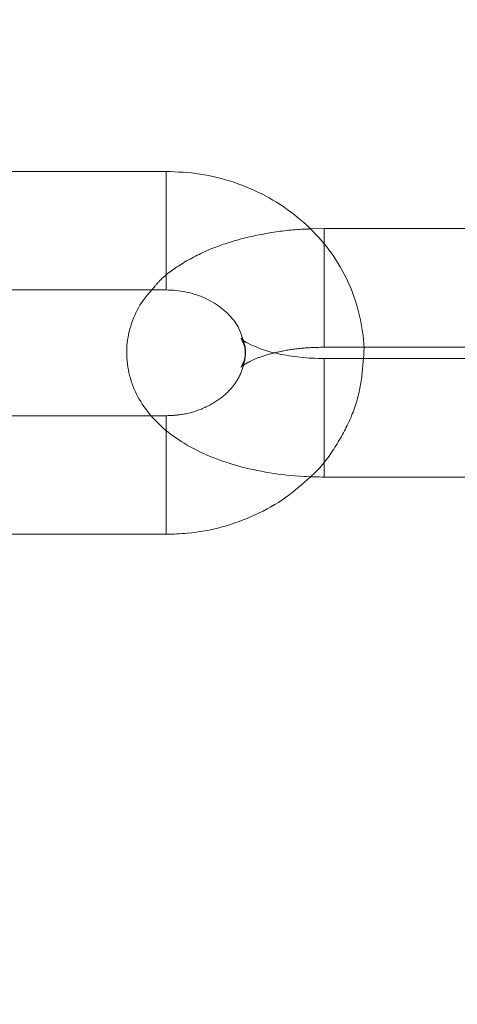
# Model space of a CAD drawing. Units: millimetres. Extents: x 0 to 59.4, y 0 to 42.1.
# Drawn here: x 18.3 to 18.4, y 8 to 8.1 of the extents above; entities that cross this region are included whole.
import ezdxf

# ---------------------------------------------------------------- set-up
doc = ezdxf.new("R2010")
doc.units = ezdxf.units.MM
doc.linetypes.add('HIDDEN', pattern=[0.1905, 0.127, -0.0635])
doc.layers.add('LE_NORM', color=179, linetype='Continuous', lineweight=40)
doc.styles.add('SLDTEXTSTYLE0', font='TXT', dxfattribs={"width": 0.605})
doc.dimstyles.new('SLDDIMSTYLE1', dxfattribs={"dimtxt": 0.35, "dimasz": 0.3, "dimexe": 0, "dimexo": 0.0625, "dimgap": 0.08750000000000001, "dimtad": 1, "dimdec": 0, "dimlfac": 30, "dimrnd": 1e-09, "dimzin": 12, "dimdsep": 46, "dimtxsty": 'SLDTEXTSTYLE0', "dimsah": 1, "dimcen": 0.09, "dimadec": 0, "dimazin": 3, "dimtfac": 1, "dimtofl": 0, "dimtmove": 0, "dimatfit": 3, "dimfxl": 0, "dimfrac": 2, "dimtolj": 1, "dimtzin": 12, "dimarcsym": 0})

# ---------------------------------------------------------------- blocks, each defined once
blk = doc.blocks.new('_D_1')
at = {"layer": 'LE_NORM', "color": 7}
for p, q in [((17.33828584334218, 12.47740886101867), (23.59577149946261, 12.47740886101866)), ((23.49671149946261, 7.043575527685331), (23.49671149946261, 12.47740886101866))]:
    blk.add_line(p, q, dxfattribs=at)
for points in [[(23.49671149946261, 12.47740886101866), (23.3967114994626, 12.17740886101866), (23.59671149946261, 12.17740886101866)], [(23.49671149946261, 7.043575527685331), (23.59671149946261, 7.343575527685331), (23.3967114994626, 7.343575527685331)]]:
    blk.add_solid(points, dxfattribs=at)
at = {"layer": 'LE_NORM', "color": 7, "insert": (23.04553781382548, 9.300144987088888, -0.6708110605867333), "char_height": 0.35, "attachment_point": 1, "rotation": 89.99999999999999, "style": 'SLDTEXTSTYLE0'}
blk.add_mtext('163', dxfattribs=at)

msp = doc.modelspace()

# ---------------------------------------------------------------- linework, layer by layer
at = {"color": 7, "linetype": 'Continuous', "lineweight": 15}
for p, q in [((18.32422575433258, 8.098694485840648), (18.29089245278839, 8.098694485840648)), ((18.35089247504079, 8.089045685944408), (18.34844073731903, 8.08898131292805)), ((18.38422577658498, 8.089045685944408), (18.35089247504079, 8.089045685944408)), ((18.29089245278839, 8.078694743332713), (18.32422575433258, 8.078694743332713)), ((18.35743865449432, 8.069045546072175), (18.37761442938649, 8.069045546072175)), ((18.38422577658498, 8.06713859480366), (18.35089247504079, 8.06713859480366)), ((18.32178295730754, 8.057489397543122), (18.2933181631486, 8.057489397543122)), ((18.35089247504079, 8.047138454931426), (18.38422577658498, 8.047138454931426)), ((18.29089245278839, 8.037489257670888), (18.32422575433258, 8.037489257670888))]:
    msp.add_line(p, q, dxfattribs=at)
at = {"color": 8, "linetype": 'Continuous', "lineweight": 15}
for p, q in [((18.32422575433258, 8.098694485840648), (18.32422575433258, 8.08400035144632)), ((18.35089247504079, 8.086411955373931), (18.35089247504079, 8.089045685944408)), ((18.32422575433258, 8.08400035144632), (18.32422575433258, 8.078694743332713)), ((18.35089247504079, 8.06713859480366), (18.35089247504079, 8.047138454931426)), ((18.32422575433258, 8.042795263148793), (18.32422575433258, 8.055231573599029)), ((18.32422575433258, 8.037489257670888), (18.32422575433258, 8.042795263148793))]:
    msp.add_line(p, q, dxfattribs=at)
at = {"color": 7, "linetype": 'HIDDEN', "lineweight": 0}
for p, q in [((18.32422575433258, 8.078694743332713), (18.32422575433258, 8.098694485840648)), ((18.35089247504079, 8.086411955373931), (18.35089247504079, 8.069142900325307)), ((18.35089247504079, 8.069045546072175), (18.35743865449432, 8.069045546072175)), ((18.35089247504079, 8.048308692790517), (18.35089247504079, 8.06713859480366)), ((18.32422575433258, 8.057489397543122), (18.32178295730754, 8.057489397543122)), ((18.32422575433258, 8.037489257670888), (18.32422575433258, 8.057483437078645))]:
    msp.add_line(p, q, dxfattribs=at)
at = {"color": 7, "linetype": 'Continuous', "lineweight": 15}
for points, knots in [([(20.53656738081777, 7.249178094086497), (20.53118963490497, 7.265752983303456), (20.51559461850083, 7.313818785114548), (20.4894425433365, 7.392938254775698), (20.45796639292216, 7.486340675680927), (20.42604309350991, 7.579146964057282), (20.39368375017665, 7.671359786241292), (20.36088820517532, 7.762969157048145), (20.32765978067173, 7.853966058220769), (20.29400139091992, 7.944344034855922), (20.25991580078563, 8.034093942050474), (20.22540571859966, 8.12320873073109), (20.1904742253124, 8.211680430398982), (20.15512362200392, 8.29950101831551), (20.11935824718423, 8.386663083062599), (20.0831790762576, 8.473158651926443), (20.04659043500843, 8.558980130658854), (20.00959544632919, 8.644120715898676), (19.97219643975862, 8.728572140706472), (19.93439723332513, 8.81232757505975), (19.89619983686775, 8.895378472892375), (19.85760859814919, 8.977719239279859), (19.81862615681594, 9.05934139238967), (19.77925605893834, 9.140238100570407), (19.73950109134455, 9.22040232273105), (19.6993648190459, 9.299826608399616), (19.65885054441565, 9.378504705165595), (19.61796163465105, 9.456428769768472), (19.57670161402808, 9.533592333922), (19.53507329367997, 9.609988454981968), (19.49308066218847, 9.685610384316401), (19.45072704482088, 9.760451365566132), (19.4080160057735, 9.83450478140194), (19.36495105290005, 9.907763990120985), (19.3215355993255, 9.980222402829133), (19.27777366315172, 10.05187331699303), (19.23366821820791, 10.12271113943374), (19.18922392948217, 10.19272822504195), (19.14444307731397, 10.26191937742743), (19.09933101730678, 10.33027784954648), (19.05389004126508, 10.3977973868667), (19.00812487717622, 10.46447195098497), (18.96203931803324, 10.53029566796936), (18.91563664513789, 10.59526210160231), (18.86892139779409, 10.65936591352172), (18.82189699965211, 10.72260055320417), (18.77456842584852, 10.78496044042005), (18.7269384299466, 10.84644009440017), (18.67901175920597, 10.9070333870969), (18.63079273852302, 10.96673500158181), (18.58228483265347, 11.02553927309966), (18.53349305753569, 11.08344072016505), (18.48442095963738, 11.14043398197224), (18.43507292545777, 11.19651349385147), (18.38545349018043, 11.25167459735954), (18.33556704179528, 11.30591107518153), (18.28541730020808, 11.35921882782351), (18.23500997961094, 11.41159201992664), (18.18434810372153, 11.46302603774588), (18.13343761432888, 11.51351607794762), (18.08228201394087, 11.56305687420553), (18.03088658059761, 11.61164432286388), (17.97925556820143, 11.65927295163829), (17.92739421710074, 11.70593897646523), (17.87530676044565, 11.7516372802814), (17.82299847956318, 11.79636387948952), (17.77047395227473, 11.84011431213041), (17.71773830840589, 11.88288438718433), (17.66479632285328, 11.92466994574606), (17.61165328744083, 11.96546700830192), (17.55831410202314, 12.00527176182381), (17.50478382979095, 12.04408023888032), (17.45106783944574, 12.08188892824349), (17.3971711345047, 12.11869411891649), (17.34309905662469, 12.15449248355452), (17.28885692356097, 12.18928037240815), (17.23445004892994, 12.22305588893436), (17.17988309057957, 12.25581090211519), (17.12516422350313, 12.28756116524842), (17.07028828740288, 12.31823433591002), (17.02505324746878, 12.34279215020281), (16.99805546135739, 12.35675649881527), (16.98945419072314, 12.36120542441055)], [0, 0, 0, 0, 0.006662228172828187, 0.01931990825301046, 0.03197796708879312, 0.0446364866199825, 0.05729543121384569, 0.06995478883546073, 0.08261468269326198, 0.09527502946091855, 0.1079358135964323, 0.1205970449312207, 0.1332587798278057, 0.1459210163233286, 0.1585837005333157, 0.1712468699054241, 0.1839105296128236, 0.1965746828735416, 0.2092393045561391, 0.22190442268592, 0.2345700142144202, 0.2472361058082427, 0.2599026596743754, 0.272569693843826, 0.2852371670462442, 0.2979051401965253, 0.3105735445129051, 0.3232424256339237, 0.3359117146494693, 0.3485814410181354, 0.3612515707687723, 0.373922116811118, 0.3865930398804428, 0.3992643006736152, 0.4119359271330919, 0.4246078863066652, 0.437280108205879, 0.4499526199759735, 0.4626253438131577, 0.4752982873813155, 0.487971375585998, 0.5006446220994103, 0.5133179516120486, 0.5259913071235445, 0.5386646298466364, 0.551337892098884, 0.5640110258145355, 0.5766839358517665, 0.5893566017873245, 0.6020289290867272, 0.6147008637131676, 0.627372307352945, 0.640043163463673, 0.6527133704828648, 0.6653828193254359, 0.6780514379265492, 0.6907190703622769, 0.7033856486183006, 0.7160510585429609, 0.7287151545678648, 0.7413778620179705, 0.7540389712684055, 0.7666984425780163, 0.7793560555655925, 0.7920117107789091, 0.8046652468039694, 0.8173165176995912, 0.8299653716632593, 0.8426116414123148, 0.8552551828348604, 0.8678958159288748, 0.880533381800566, 0.893167719812067, 0.9057986819743953, 0.918426088982968, 0.9310497937172727, 0.9436696308317104, 0.9562854698838257, 0.9688971447147262, 0.9815045247611198, 0.9941074950596964, 1, 1, 1, 1]), ([(22.25893975376292, 7.260052762843618), (22.25132373523292, 7.276651404978384), (22.22926250926565, 7.324732484802757), (22.19227607872698, 7.403857227206566), (22.14777801255889, 7.497229736821964), (22.10265179746758, 7.590003591600973), (22.05691165503424, 7.682180427092726), (22.01055931955618, 7.773749794245298), (21.96359894515171, 7.86470360417926), (21.91603393165877, 7.955033943374574), (21.86787026708342, 8.044733211994384), (21.81910988799518, 8.133792916885744), (21.76975864245267, 8.222205966271629), (21.71982002777576, 8.309963528382992), (21.66929878671288, 8.397059059490385), (21.61819888860169, 8.483483680664163), (21.56652556423595, 8.569230661003752), (21.51428187702659, 8.65429163934062), (21.46147388592033, 8.738659595055854), (21.40810562662562, 8.82232749563067), (21.35418161769352, 8.9052868108183), (21.29970670507483, 8.987531202407444), (21.24468550525252, 9.069052881361095), (21.18912305970133, 9.149844446841868), (21.13302389139002, 9.229899398223388), (21.07639296524835, 9.309210063320341), (21.01923603198247, 9.387769702592696), (20.96155629357729, 9.465571001592524), (20.90336083406729, 9.542607855129411), (20.84465333691724, 9.618872171158728), (20.78543983508094, 9.694358557314853), (20.72572449207217, 9.769059171535764), (20.6655139558347, 9.84296812236065), (20.60481250902993, 9.916078378417376), (20.54362546344021, 9.988384015312189), (20.48195841982707, 10.05987745805898), (20.41981748854123, 10.13055389579498), (20.35720696804644, 10.20040602683713), (20.29413291545429, 10.26942765112314), (20.23060101671233, 10.33761300450358), (20.16661691221951, 10.40495584092577), (20.10218580662918, 10.47144984873389), (20.03731407186979, 10.53709003980955), (19.97200666657346, 10.60186949920148), (19.90627015882163, 10.66578329710259), (19.84010975888852, 10.7288251782673), (19.77353165125595, 10.79098979673611), (19.70654138127116, 10.85227156807415), (19.63914554076865, 10.91266509603929), (19.57134973195128, 10.97216475553873), (19.50315957698602, 11.03076560835501), (19.43458198939893, 11.08846225800307), (19.36562238204838, 11.14524960062508), (19.29628720348724, 11.20112267306025), (19.22658247775373, 11.2560764132024), (19.15651474749922, 11.31010588610466), (19.08608981973907, 11.36320645130156), (19.01531432968184, 11.41537342280169), (18.94419424793398, 11.46660203865973), (18.87273623285098, 11.51688785991167), (18.80094642515728, 11.56622641198635), (18.72883156347502, 11.61461340190695), (18.65639751192622, 11.66204442992455), (18.58365156026811, 11.70851549354509), (18.5105992755538, 11.75402242072876), (18.43724812864543, 11.79856110674409), (18.36360389059812, 11.8421278727491), (18.28967343929833, 11.88471872946546), (18.21546339821539, 11.92633002957112), (18.14098058294275, 11.96695820122284), (18.06623129257571, 12.00659960767461), (17.99122238173518, 12.04525081283982), (17.91596031681486, 12.08290852512499), (17.84045225084151, 12.11956940873798), (17.76470446653758, 12.15523031153582), (17.68872411851744, 12.18988878804642), (17.61251714988954, 12.22353857190877), (17.53609304779421, 12.25619003263698), (17.45944865640377, 12.28779013483059), (17.39117831700075, 12.31510335234035), (17.34837143274067, 12.33144580263873), (17.3312588639975, 12.33797889442985)], [0, 0, 0, 0, 0.006748625619780381, 0.01954865973342396, 0.03234875206483602, 0.04514887964111657, 0.0579490014716951, 0.07074916838335, 0.08354928413409045, 0.09634943676865819, 0.1091495469143918, 0.1219496296075251, 0.1347496965926583, 0.1475497637187321, 0.1603497273345164, 0.1731496593927273, 0.1859495306659877, 0.1987493187840888, 0.211549028133511, 0.2243486622827889, 0.2371481451441002, 0.2499475471319809, 0.2627467667954455, 0.2755459010275231, 0.2883448319526809, 0.3011436015329918, 0.3139422070519861, 0.3267406077067112, 0.3395387698872128, 0.3523367381049217, 0.3651344472602803, 0.3779318957820965, 0.3907290407967104, 0.4035258876823278, 0.4163224324306734, 0.4291186664871309, 0.4419145159252935, 0.45470998734998, 0.4675050913759297, 0.4802997630722768, 0.4930939879879354, 0.5058878050152097, 0.5186811103766847, 0.5314739297652964, 0.5442661978061516, 0.5570579736449038, 0.5698491526532083, 0.5826397539043705, 0.5954297373211525, 0.6082190830455525, 0.6210077818182484, 0.6337957922371289, 0.646583104850346, 0.6593697018809642, 0.6721555265653827, 0.6849405862544059, 0.6977248465312363, 0.7105082920354746, 0.723290907726234, 0.7360726552995333, 0.7488535378469725, 0.7616334908762222, 0.7744125419085849, 0.7871906408105663, 0.7999677717700971, 0.8127439400203551, 0.8255191120266798, 0.8382932854377873, 0.8510664327423353, 0.8638385305421199, 0.8766095895950015, 0.889379592738305, 0.9021485288049441, 0.9149163958130591, 0.927683175987769, 0.940448888260557, 0.9532134971594204, 0.9659770386558524, 0.9787394895675687, 0.9915008542999875, 1, 1, 1, 1]), ([(17.47962396422231, 12.06160091103857), (17.48302596624662, 12.06017893724331), (17.5115108696956, 12.04827277552577), (17.56487968727172, 12.02491972987898), (17.6397058941159, 11.99147873540158), (17.71428464702504, 11.95693908495733), (17.78863488776956, 11.92142876860945), (17.86274313569165, 11.88491789158957), (17.93660458591827, 11.84741839099272), (18.01021253707408, 11.80893151701353), (18.08356038579823, 11.76946123479662), (18.15664180323557, 11.72901101690905), (18.22945031178066, 11.68758461165647), (18.30197955432165, 11.64518557188084), (18.37422331851967, 11.60181789288113), (18.44617499212046, 11.55748518638138), (18.5178286055979, 11.51219182575798), (18.58917745730445, 11.46594143832992), (18.66021562230537, 11.41873842387711), (18.73093659071717, 11.37058702338146), (18.80133462359261, 11.32149120986395), (18.87140287595101, 11.27145566582573), (18.94113595035382, 11.22048453066369), (19.01052706580956, 11.16858264965322), (19.07957066145977, 11.11575447612101), (19.14826029601099, 11.06200454698569), (19.21659020673438, 11.00733777671918), (19.28455424379388, 10.9517590781398), (19.35214637666948, 10.89527300714466), (19.41936083829728, 10.83788488536216), (19.48619159707452, 10.77959972929039), (19.55263272672548, 10.72042260519398), (19.6186785269711, 10.66035834595559), (19.68432340578657, 10.59941331113841), (19.74956088287646, 10.53759168141124), (19.81438553367185, 10.47489965873201), (19.87879161367453, 10.41134214149092), (19.9427741065225, 10.34692556553362), (20.00632581036756, 10.28165468712679), (20.06944266800177, 10.2155359450561), (20.13211815090895, 10.14857479515674), (20.1943473266545, 10.08077688358269), (20.25612453723097, 10.0121495354937), (20.31744349978767, 9.942696682328695), (20.37830008428951, 9.872426257562948), (20.43868769008262, 9.801343147726566), (20.49860153828778, 9.729454752597267), (20.55803637243761, 9.656766316539422), (20.61698663808276, 9.583285188957865), (20.67544694952505, 9.50901715682751), (20.73341251025361, 9.43396922067027), (20.79087856895923, 9.358147823732924), (20.84783807214405, 9.281559354864035), (20.90428834531289, 9.204210988964572), (20.96022293910212, 9.126109848253886), (21.01563707732324, 9.047261825422524), (21.07052583672564, 8.967674834115098), (21.12488454254686, 8.887354992179487), (21.17870801546622, 8.806310738733373), (21.23199130884044, 8.724547723211112), (21.28473003165103, 8.642074181377463), (21.33691931735965, 8.558897298066896), (21.38855466139604, 8.475023986759469), (21.43963093311674, 8.39046233033826), (21.49014386425795, 8.305218591751688), (21.54008897272841, 8.219301785042827), (21.5894614200872, 8.13271863384879), (21.63825700668394, 8.045477536280224), (21.68647140713084, 7.957585362736802), (21.73410036756691, 7.869050219922273), (21.7811394029109, 7.779880186793735), (21.82758406419325, 7.69008296161352), (21.87343076312045, 7.599666928699243), (21.91867416666213, 7.508638942699686), (21.96331333997719, 7.41701021264357), (22.00733282208666, 7.324778165034748), (22.04489551822064, 7.244543243863124), (22.06766292876039, 7.194943018718511), (22.07614860017303, 7.176456453817535)], [0, 0, 0, 0, 0.001818886469173787, 0.01522950459431566, 0.02863891320921151, 0.04204712193885886, 0.05545412626044904, 0.06885994262895853, 0.08226456023533948, 0.09566800009363163, 0.1090702397819056, 0.1224713199564651, 0.1358712690447444, 0.1492700618252779, 0.1626677356447762, 0.176064292390947, 0.1894597909153711, 0.2028541928825968, 0.2162475496757222, 0.2296398744953282, 0.2430312058707095, 0.2564215417300205, 0.2698109254591994, 0.2831993793293355, 0.296586915524466, 0.3099735617099995, 0.3233593431308949, 0.3367443053715802, 0.3501284443272364, 0.3635118022339639, 0.3768944065792617, 0.3902762705619203, 0.4036574157293805, 0.4170379088173859, 0.4304177356450254, 0.4437969340987826, 0.4571755272145061, 0.4705535251891574, 0.4839309521287404, 0.4973078859717967, 0.5106843231766984, 0.5240602318604078, 0.5374357282946274, 0.5508107304618682, 0.5641853653817125, 0.5775595610333542, 0.5909334166742112, 0.6043068868202194, 0.6176800547400253, 0.6310528857962273, 0.6444254211395165, 0.657797676865819, 0.6711696700164057, 0.6845414329300656, 0.6979129735057703, 0.7112842850558696, 0.7246554068192625, 0.7380263640223167, 0.75139714306173, 0.7647677813532155, 0.7781382468732261, 0.7915086347032155, 0.8048788437328749, 0.8182490141307031, 0.8316190818622782, 0.8449890776290092, 0.8583589815143746, 0.8717288007893652, 0.885098633365932, 0.8984683697941624, 0.9118381334089838, 0.9252078137648506, 0.9385775338203647, 0.9519471834495836, 0.9653169058840029, 0.978686571466181, 0.9920562441258295, 1, 1, 1, 1]), ([(18.35750382223928, 8.06713859480366), (18.35752165851797, 8.067283317064597), (18.35776207005454, 8.06923399869031), (18.35723063184587, 8.073037261381565), (18.35585312923564, 8.078315810013713), (18.35338310432001, 8.083260192177598), (18.35004378379666, 8.087720664738509), (18.34589309627816, 8.091572100428802), (18.3410591220416, 8.094705912790507), (18.33567891954603, 8.096997350649016), (18.33000234916723, 8.098432548065016), (18.32612492284678, 8.09860836867467), (18.32422575433258, 8.098694485840648)], [0, 0, 0, 0, 0.008776432116855488, 0.1182957256119731, 0.2274145170504624, 0.3365183459140446, 0.4460353039242234, 0.5562694738155838, 0.6673505436626953, 0.7792592926021153, 0.8918809110363071, 1, 1, 1, 1]), ([(18.32180004397237, 8.078694743332713), (18.3212840278682, 8.078123097508087), (18.31990835289689, 8.076599116285333), (18.31843123798679, 8.073571398653105), (18.31746731403215, 8.069729306316004), (18.31756563020365, 8.065731198348445), (18.31869017364285, 8.061920470712918), (18.3206383222172, 8.058556020594034), (18.32331888412122, 8.055598049719299), (18.32676830425151, 8.052989334558196), (18.33104646141788, 8.050752564230661), (18.33607874968217, 8.048981608409717), (18.34163306881561, 8.047775327843103), (18.34665048457014, 8.047211158875724), (18.34975046636686, 8.047158027944517), (18.35089247504079, 8.047138454931426)], [0, 0, 0, 0, 0.04454662291003123, 0.1187592280526135, 0.1906422768303251, 0.2679919723137572, 0.3417110893964735, 0.4145018259504933, 0.4901910445003695, 0.5722056263439808, 0.6622170245207628, 0.7574891671628913, 0.8522714314199353, 0.9455779685919198, 1, 1, 1, 1]), ([(18.32422575433258, 8.078694743332713), (18.32476262372673, 8.078678664607343), (18.32650339146229, 8.078626530276983), (18.32938160841974, 8.077989372135585), (18.33249650050757, 8.07653432903367), (18.33493987656243, 8.074521681796712), (18.33649631927407, 8.072491350096676), (18.33689163405839, 8.071179290070548), (18.33704413055583, 8.070673150238841)], [0, 0, 0, 0, 0.08677023838492463, 0.2813474432190501, 0.4763051095762552, 0.672749976777726, 0.8737601417760342, 1, 1, 1, 1]), ([(18.35089247504079, 8.06713859480366), (18.35020268729605, 8.06714931811376), (18.34817420515348, 8.067180852514326), (18.34490400120646, 8.067539102652727), (18.34148264646615, 8.068283235789234), (18.33891128818465, 8.069223624087869), (18.33738381328925, 8.070027797115555), (18.33679762504291, 8.070566602344531), (18.33688302750131, 8.07045483056566), (18.3369044570049, 8.070426784373769)], [0, 0, 0, 0, 0.09734122643685326, 0.2862546356757495, 0.4720579431529219, 0.6511587388637247, 0.8037426351000332, 0.9507543695607202, 1, 1, 1, 1]), ([(18.32422575433258, 8.037489257670888), (18.32541682346317, 8.03752431953486), (18.32860347834355, 8.037618126063023), (18.33372487235282, 8.038587108639847), (18.33932926345041, 8.040627172800669), (18.34441456362621, 8.043463849508619), (18.34721146354725, 8.045987093730812), (18.34856213211222, 8.047205609497874)], [0, 0, 0, 0, 0.1315097321303911, 0.3518487037809598, 0.5727652573214431, 0.7936813782785023, 1, 1, 1, 1])]:
    msp.add_open_spline(points, degree=3, knots=knots, dxfattribs=at)
at = {"color": 7, "linetype": 'HIDDEN', "lineweight": 0}
for points, knots in [([(22.24802693803314, 7.255062264618722), (22.24041763691861, 7.271645928074956), (22.21837289722755, 7.319690096457086), (22.18141412446532, 7.39875639535563), (22.13694680825866, 7.492063190479954), (22.09185271861858, 7.584771629568225), (22.04614412231883, 7.676882319700513), (21.99982439910075, 7.768385531630116), (21.95289696964214, 7.859273058870611), (21.90536643790843, 7.949537000915196), (21.85723603566964, 8.03916931973145), (21.8085109265389, 8.128162400405532), (21.75919518059172, 8.216508288289836), (21.7092923887314, 8.304198974000114), (21.65880790136601, 8.391226350829486), (21.60774525817826, 8.477583857984952), (21.55610979717315, 8.563262937672542), (21.50390458814268, 8.648256176345834), (21.45113553383124, 8.732556195331242), (21.39780684832076, 8.816155643741777), (21.3439237262939, 8.89904708744042), (21.2894894279956, 8.981222871856781), (21.2345097167737, 9.062675496338795), (21.17898965890448, 9.143399126914662), (21.12293303899082, 9.22338460940168), (21.06634604686183, 9.302626604218354), (21.00923275786678, 9.381117200117378), (20.95159837633449, 9.458849553024551), (20.89344789553559, 9.535816707465482), (20.83478714223764, 9.612012431581247), (20.77561981870162, 9.687429089347722), (20.71595237389657, 9.762060638764908), (20.65578987229275, 9.835899894172902), (20.5951368301952, 9.90894080487652), (20.53399959674445, 9.981176752306235), (20.47238295357524, 10.05260102452875), (20.41029233277349, 10.12320782496285), (20.34773318760264, 10.19299016631538), (20.28471168735323, 10.26194244425132), (20.22123232018614, 10.33005838097799), (20.15730188978742, 10.39733177686708), (20.09292447864618, 10.46375658157582), (20.02810730518432, 10.52932705496976), (19.96285548140715, 10.59403763319912), (19.89717454440006, 10.65788192949874), (19.83107116492139, 10.72085476085596), (19.76455004342538, 10.78295050031246), (19.69761752937398, 10.84416312576211), (19.6302800268371, 10.90448785195288), (19.56254320618689, 10.96391912339489), (19.49441271927799, 11.02245111693431), (19.42589526273931, 11.08007956027376), (19.35699652381508, 11.13679860584431), (19.2877226406429, 11.19260346766197), (19.21807971156526, 11.24748924904617), (19.14807441838632, 11.30145090422425), (19.07771239609564, 11.35448406676918), (19.0070003442733, 11.40658342704677), (18.93594422479695, 11.45774489509651), (18.86455051524198, 11.50796355703642), (18.79282595770452, 11.5572353975595), (18.72077613599306, 11.60555567778564), (18.64840815409211, 11.65292025881745), (18.57572845457985, 11.69932516891831), (18.50274311639827, 11.74476594757945), (18.42945888209226, 11.78923902490694), (18.35588234496105, 11.83274014300179), (18.28201978831292, 11.87526560075795), (18.20787828892912, 11.91681184336431), (18.1334639558933, 11.95737501267272), (18.05878397939174, 11.99695165613141), (17.98384417366356, 12.035538413396), (17.90865216732501, 12.07313179253799), (17.83321407884951, 12.10972863421703), (17.75753673296185, 12.14532575033639), (17.68162690632931, 12.17991985690226), (17.60549151112665, 12.21350893898002), (17.52913658156827, 12.24608649074386), (17.45257151854344, 12.27766322026067), (17.37579344049797, 12.30818598267343), (17.30869824604191, 12.33404311102626), (17.26712272820655, 12.34933123805024), (17.25127817272349, 12.35515758945788)], [0, 0, 0, 0, 0.006665725406205983, 0.01931112716137786, 0.03195661112512448, 0.04460213728534806, 0.05724766495922386, 0.06989320911692254, 0.08253876622191414, 0.0951842778875751, 0.1078297951955175, 0.1204752950402106, 0.1331208089309546, 0.1457662241499737, 0.1584116274490781, 0.1710569708527388, 0.1837023064001475, 0.1963475172449242, 0.2089926833405819, 0.2216377753783465, 0.2342827640171613, 0.2469276420100357, 0.2595724135405859, 0.2722170331259646, 0.2848615767960295, 0.2975059157365982, 0.3101500923493721, 0.3227941429452863, 0.3354379663446905, 0.3480815834161863, 0.3607250161279545, 0.3733682082602186, 0.3860111508079001, 0.3986538554855106, 0.4112962652972453, 0.4239383624696737, 0.4365801720626674, 0.4492216767942827, 0.4618628133319828, 0.4745035678199435, 0.4871440037041705, 0.4997840053966519, 0.5124236123840973, 0.5250627347129216, 0.5377014504939325, 0.5503397018766842, 0.5629774185288678, 0.5756146723719058, 0.5882513581965354, 0.6008874951771799, 0.6135230777821693, 0.6261580487058476, 0.6387924143693242, 0.6514261385895637, 0.6640592098400473, 0.6766916164347367, 0.6893233108382273, 0.7019543148276933, 0.7145845772897246, 0.7272140888290942, 0.7398428243637877, 0.7524707801097087, 0.765097935698757, 0.7777242612160795, 0.7903497533738857, 0.8029743767978714, 0.8155981540618306, 0.8282210543142282, 0.8408430358871561, 0.8534641369666759, 0.866084321052857, 0.8787035747227306, 0.891321908028966, 0.9039392889181762, 0.916555736366167, 0.9291712411561133, 0.9417857976268345, 0.9543994030698878, 0.9670120657978684, 0.9796237890342389, 0.9922345644265931, 1, 1, 1, 1]), ([(20.52514951506459, 7.245485785024811), (20.51977573351266, 7.262048475764462), (20.5041921108078, 7.310079219286377), (20.47805925273079, 7.389141257813576), (20.4466059812033, 7.482473929964987), (20.41470707467018, 7.57521125572312), (20.38237233725125, 7.667353565206171), (20.34960193169305, 7.758891578493336), (20.31639951125607, 7.84981738161702), (20.28276817439593, 7.940122746855531), (20.24871059772978, 8.029800009385164), (20.21422850302989, 8.118841167635384), (20.17932649351333, 8.207238544092164), (20.14400626009486, 8.2949845848018), (20.10827111457237, 8.382070970760852), (20.07212443383529, 8.468490354769925), (20.03556831822981, 8.554235474360809), (19.99860695792887, 8.63929825816501), (19.96124280341273, 8.723671731592354), (19.92347859730265, 8.807348110463295), (19.8853179945541, 8.890319958718182), (19.8467644131126, 8.972580486885642), (19.80782053515123, 9.054122147214045), (19.76849018447531, 9.134937463423826), (19.72877571124437, 9.215019770180016), (19.68868159057002, 9.294361790885619), (19.64821031251327, 9.372956214619887), (19.60736533702093, 9.45079664422428), (19.56615041547904, 9.52787573046527), (19.52456892232173, 9.60418693148746), (19.48262384064489, 9.679723158223238), (19.44031937088143, 9.754477965632244), (19.39765857149948, 9.828444545244928), (19.35464501888702, 9.90161650335378), (19.31128267273263, 9.973987106879308), (19.26757497395187, 10.0455499865072), (19.22352486387164, 10.11629855836827), (19.17913759807256, 10.18622662223381), (19.13441531387133, 10.2553280845981), (19.08936278471915, 10.32359617222657), (19.04398344284252, 10.39102529212008), (18.99828093866131, 10.4576089635158), (18.95225947942668, 10.52334117244781), (18.90592259640711, 10.58821644863192), (18.85927474086123, 10.65222793752625), (18.81231928357398, 10.71537084181936), (18.7650606196286, 10.77763824824498), (18.71750303918407, 10.83902557814536), (18.6696496385118, 10.89952617225479), (18.62150581357936, 10.95913526792161), (18.57307453756063, 11.01784669569589), (18.52436103839735, 11.07565550321171), (18.47536846402134, 11.13255594533544), (18.42610225178327, 11.18854305036247), (18.37656583229267, 11.24361120090644), (18.32676378512173, 11.29775576864608), (18.27670053911961, 11.35097113186544), (18.22638072361847, 11.40325266718163), (18.17580850566838, 11.45459507915905), (18.124988582979, 11.50499393259772), (18.07392558822805, 11.55444411976683), (18.0226239055462, 11.60294110301127), (17.97108853480318, 11.6504800878385), (17.9193236016901, 11.69705687975581), (17.86733453940627, 11.7426666650497), (17.81512576279588, 11.78730541623203), (17.76270223603636, 11.83096854735886), (17.71006863656224, 11.87365229772575), (17.65723027259008, 11.91535224522294), (17.60419175464346, 11.95606452099094), (17.55095828409049, 11.99578539347075), (17.49753491716699, 12.03451095284067), (17.4439268106333, 12.07223763329913), (17.39013886891142, 12.10896185702054), (17.33617664955022, 12.14468023473101), (17.282044809397, 12.17938919918821), (17.22774941310233, 12.21308683722585), (17.17329436307339, 12.24576512261947), (17.11868819293394, 12.27743962458074), (17.06392548895138, 12.3080383890949), (17.01896775552872, 12.3324352030004), (16.99221211345399, 12.34627343909011), (16.98381350516482, 12.35061726773029)], [0, 0, 0, 0, 0.006663073251154972, 0.01932248614821049, 0.03198226419833348, 0.0446424158909952, 0.05730298215426818, 0.06996394485908611, 0.08262523826504872, 0.09528700129919519, 0.1079491733767223, 0.1206117430796497, 0.1332747403787016, 0.1459381888010489, 0.158602038432768, 0.1712662849747253, 0.1839310209271337, 0.196596109770863, 0.2092616774611121, 0.2219276263475499, 0.2345940445750019, 0.2472608603466626, 0.2599281339710507, 0.2725958039024906, 0.2852639096108109, 0.2979323900065446, 0.3106012955584074, 0.3232705579846031, 0.3359402470908007, 0.3486102943701194, 0.361280706704469, 0.3739514811367337, 0.3866225875431851, 0.3992940019959162, 0.4119657213717808, 0.42463774493294, 0.4373100051129291, 0.4499825246096295, 0.4626552511854027, 0.4753281356054878, 0.488001179447355, 0.50067433476726, 0.5133475715268031, 0.5260208502391059, 0.5386941058489149, 0.5513672797083841, 0.5640403806660519, 0.5767132829075636, 0.5893859504914587, 0.6020583365755581, 0.6147303699490673, 0.6274019646813522, 0.6400730734367814, 0.6527436060679942, 0.665413472527139, 0.6780825850758972, 0.6907508789187902, 0.7034182017477079, 0.7160845356903, 0.7287496891720355, 0.7414136072164489, 0.7540761705763573, 0.7667372523500771, 0.7793967103920777, 0.7920544596524423, 0.8047103272076357, 0.817364212575251, 0.83001595077158, 0.8426654303321607, 0.8553124979720172, 0.8679569895882525, 0.8805987927327359, 0.8932377502874922, 0.9058737152799372, 0.9185065529683027, 0.9311361174282584, 0.943762271263881, 0.956384875111578, 0.9690038162345297, 0.9816189499063788, 0.994230179965454, 1, 1, 1, 1]), ([(17.18799472927256, 12.1899386519367), (17.1893095573934, 12.18945964265257), (17.21597988232644, 12.1797432903392), (17.26788623618414, 12.16013004795372), (17.3436261662591, 12.13065635063319), (17.41915504827908, 12.10011176233375), (17.49447923688326, 12.06857368430456), (17.56958839482674, 12.03602495894772), (17.64447682885314, 12.00247401284904), (17.71913769338344, 11.9679223296341), (17.79356453166206, 11.93237366499288), (17.86775081215253, 11.89583082193987), (17.94168979322454, 11.85829744967016), (18.01537509995199, 11.81977682634691), (18.0888004675993, 11.78027234212951), (18.1619588667785, 11.73978757858987), (18.23484459839512, 11.6983263219013), (18.30745068110085, 11.65589218022429), (18.37977088399952, 11.61248890981742), (18.45179928777182, 11.56812062547605), (18.52352879244297, 11.52279081292428), (18.59495373313578, 11.47650418190531), (18.6660675281196, 11.42926426019339), (18.73686413218854, 11.38107552907847), (18.80733705257949, 11.33194235184596), (18.87748064994586, 11.28186890750487), (18.94728793121902, 11.23085971072819), (19.01675363789658, 11.1789192639662), (19.08587115512458, 11.12605222813085), (19.15463436996201, 11.07226324022), (19.22303751298933, 11.0175569799317), (19.29107454814564, 10.96193834624018), (19.35873910590985, 10.90541234093146), (19.4260257670836, 10.8479838402629), (19.49292821043017, 10.78965796152044), (19.55944064849465, 10.73043978863342), (19.6255571818843, 10.67033453257737), (19.69127228783551, 10.60934767424207), (19.75657982743589, 10.54748425069684), (19.8214743404, 10.48475017962684), (19.88594977440063, 10.42115062942317), (19.95000014887518, 10.35669118175519), (20.01362098737301, 10.29137756767163), (20.07680518521859, 10.22521585498498), (20.13954792097132, 10.15821135913158), (20.20184425662364, 10.0903704733375), (20.26368734827415, 10.02169853821959), (20.32507236260512, 9.952202471627455), (20.38599345968586, 9.881887351396015), (20.44644650845879, 9.810760514093289), (20.5064247551936, 9.738827444307375), (20.56592275662326, 9.666094431545638), (20.62493705712422, 9.592568503449646), (20.68345988532019, 9.518255577741382), (20.74148809003518, 9.443162533060717), (20.79901530053715, 9.367295938935706), (20.85603667380041, 9.290662125425692), (20.91254787028036, 9.213268524184286), (20.96854213709088, 9.135121238760485), (21.02401649038549, 9.056227898320481), (21.07896437565127, 8.976594635445059), (21.13338186956264, 8.896229437358953), (21.18726379943356, 8.815138875353911), (21.24060502943986, 8.733329761460556), (21.29340159836709, 8.650810413025296), (21.3456470358938, 8.567586650675613), (21.39733886491709, 8.483667094494031), (21.44847125538484, 8.399058900449962), (21.49903933254038, 8.313768712148551), (21.54903915763583, 8.227805262579277), (21.5984668254865, 8.141175808212655), (21.64731599413749, 8.05388732362638), (21.69558434827729, 7.965948616825385), (21.74326648892629, 7.877366746355722), (21.79035789570002, 7.788149628283106), (21.83685501237859, 7.69830535810309), (21.88275348275398, 7.607842320283749), (21.92804788321455, 7.516766897172087), (21.97273865014999, 7.425091619996136), (22.01680834665147, 7.332811809215609), (22.05487494719478, 7.25155429655697), (22.07811503006924, 7.200933917023364), (22.08706141590281, 7.181447349406728)], [0, 0, 0, 0, 0.0006604721699561779, 0.01339719397746923, 0.02613316695915377, 0.0388681516380517, 0.0516021499063054, 0.06433514835598796, 0.07706714408899992, 0.08979814182064538, 0.1025281384524126, 0.1152571354156182, 0.1279851366855632, 0.140712158059794, 0.1534381966379997, 0.1661632495291033, 0.1788873580096114, 0.1916105149490024, 0.2043327236390087, 0.2170540315289331, 0.229774406424181, 0.2424939113071535, 0.2552125263779365, 0.2679302783486376, 0.2806472081647474, 0.2933633084050339, 0.3060786152375692, 0.3187931203734196, 0.331506902494102, 0.3442199093979019, 0.356932214243875, 0.3696438209558348, 0.3823547472492047, 0.3950650105374699, 0.4077746560959292, 0.420483690014229, 0.4331921065105563, 0.4458999853841205, 0.458607275701704, 0.4713140909296671, 0.4840203739355823, 0.4967261727156514, 0.5094315090376649, 0.5221363917582516, 0.5348408557325957, 0.547544934680735, 0.560248611935591, 0.572951932452131, 0.5856548799139752, 0.5983574949015775, 0.6110598260306085, 0.6237618397809177, 0.6364635749604081, 0.6491650375432302, 0.6618662656902591, 0.6745672741608649, 0.6872680390529615, 0.6999685908769366, 0.7126689840519131, 0.7253691935018403, 0.738069219889541, 0.7507691212763201, 0.7634688661344673, 0.7761685008385034, 0.7888679938891695, 0.8015674044382145, 0.8142666873701556, 0.8269659324853801, 0.8396650785260188, 0.8523641538158658, 0.8650631588744324, 0.8777621307008677, 0.8904610596470051, 0.9031599475419065, 0.9158588362329713, 0.9285576949483096, 0.9412565290435815, 0.9539553256712824, 0.9666541826068672, 0.9793529777410653, 0.9920518257856246, 0.9999999999999999, 0.9999999999999999, 0.9999999999999999, 0.9999999999999999]), ([(17.7120301234643, 11.64234241089965), (17.72027865439633, 11.63536953816117), (17.74545989332151, 11.61408264769917), (17.78736788886249, 11.57743844971832), (17.83775659659557, 11.53247118147195), (17.88792848184179, 11.48649668135408), (17.93789248797502, 11.43958515493964), (17.98764055513755, 11.39172239288551), (18.03716997838101, 11.34291747860714), (18.08647517913038, 11.29317272672548), (18.13555289349342, 11.24249272801089), (18.18439802042084, 11.19088174664742), (18.23300744219484, 11.13834372584939), (18.28137529205436, 11.08488322363197), (18.32949846884477, 11.03050486419186), (18.37737227671677, 10.97521265368856), (18.42499217528717, 10.91901179156384), (18.47235435352539, 10.86190660691451), (18.51945446488117, 10.80390212679083), (18.56628769470165, 10.74500310869178), (18.61285060350147, 10.68521426162435), (18.65913860697028, 10.62454151496724), (18.70514712347698, 10.56298914422258), (18.75087264360824, 10.50056262977818), (18.79631000138182, 10.4372678683225), (18.84145611547963, 10.37310939796486), (18.88630606403293, 10.30809336895664), (18.93085595847854, 10.24222514550637), (18.97510167275281, 10.17551053690489), (19.01903896512099, 10.10795547084138), (19.06266378878382, 10.0395651668249), (19.10597205795804, 9.970346589927358), (19.14896025481608, 9.90030441971695), (19.19162362258589, 9.829446530308003), (19.23395878102421, 9.757777084558542), (19.27596149846791, 9.685303932768974), (19.317627729423, 9.612032894388145), (19.35895388932121, 9.53797007882861), (19.39993620155109, 9.463122516358592), (19.44057020996299, 9.387496206897707), (19.48085298321531, 9.311098543771731), (19.52077989977762, 9.233935487926933), (19.56034770217608, 9.15601446886702), (19.59955288911213, 9.077342114094513), (19.6383912826778, 8.997924964547781), (19.67685955642095, 8.917771343083896), (19.71495377304965, 8.836886684118534), (19.75267114716365, 8.755279820109752), (19.79000712239293, 8.672956475338708), (19.82695922188433, 8.589924689025045), (19.86352286904088, 8.506191794796244), (19.89969637533079, 8.42176565113632), (19.93547399721965, 8.33665296528396), (19.97085458106843, 8.25086178678705), (20.00583334569251, 8.164399595324952), (20.04040781560917, 8.077274477568391), (20.07457400565394, 7.989493333275099), (20.10832992601268, 7.901065469116343), (20.14167134439715, 7.811996872356548), (20.17459512595099, 7.722297301228735), (20.20709984200525, 7.631973451322224), (20.2391793836591, 7.541034112439281), (20.27083597652195, 7.449488802833093), (20.30205464378225, 7.357334726028967), (20.33069187023324, 7.271178837062313), (20.34876954541966, 7.215543140320717), (20.35673659125173, 7.191023829000641)], [0, 0, 0, 0, 0.007706446367570611, 0.02352635503763074, 0.03934376737152859, 0.05515889539426857, 0.07097189581967644, 0.08678292135955909, 0.1025921599602918, 0.1183997209558913, 0.1342058045756768, 0.1500105136323384, 0.1658139576655045, 0.1816163203049851, 0.1974176776819832, 0.2132181519687076, 0.2290178732294088, 0.2448168984786068, 0.2606153762856388, 0.2764133748761157, 0.2922109420018991, 0.3080082295917087, 0.3238052578083726, 0.3396020925389354, 0.3553988568846969, 0.3711955356340728, 0.3869922631325051, 0.4027889933366587, 0.4185858151485315, 0.4343827891760618, 0.4501799372719079, 0.4659773634291379, 0.4817749785715167, 0.4975729332119849, 0.5133711865841282, 0.5291697960115106, 0.544968797645756, 0.5607681836910009, 0.5765680011684396, 0.5923682398388959, 0.6081689475604682, 0.6239701148485911, 0.6397717398664651, 0.6555739090111289, 0.6713765356312681, 0.6871796948880463, 0.7029833466036268, 0.7187875333939987, 0.7345922414125649, 0.7503974790202642, 0.7662033093332979, 0.7820095894897308, 0.7978164498107961, 0.8136237978933745, 0.8294317282562529, 0.8452402037633862, 0.8610491397544808, 0.8768586685502537, 0.8926686601002225, 0.908479212946684, 0.9242902044335016, 0.9401018000796811, 0.9559138389508786, 0.9717264393511726, 0.9875395065348879, 0.9999999999999999, 0.9999999999999999, 0.9999999999999999, 0.9999999999999999]), ([(18.34844073731903, 8.08898131292805), (18.34822123457567, 8.088976306471729), (18.34605867733377, 8.088926982494243), (18.34197914624885, 8.088449528033905), (18.33641152374622, 8.087295825506867), (18.33115174821021, 8.085502304502802), (18.32664652231565, 8.083099629834749), (18.32348781210541, 8.080811033906626), (18.32217407203167, 8.07916373669785), (18.32180004397237, 8.078694743332713)], [0, 0, 0, 0, 0.02031986847575683, 0.2001928452213299, 0.3823583875979641, 0.5691568994243732, 0.7635148765081344, 0.9326715584290332, 1, 1, 1, 1]), ([(18.33704413055583, 8.070673150238841), (18.33717890704581, 8.07033554524994), (18.33767574244153, 8.069091009884232), (18.33759326245229, 8.066972886238228), (18.3368554729768, 8.06438716537147), (18.3352630127273, 8.062002195907143), (18.3329100130639, 8.059921381220208), (18.32984939479945, 8.05835172670296), (18.32679687869986, 8.057584140537424), (18.32489720545269, 8.057514139749472), (18.32422575433258, 8.057489397543122)], [0, 0, 0, 0, 0.05916866161354374, 0.2181173096969728, 0.3693511279291143, 0.509429137769846, 0.6433219936472366, 0.7853820525110645, 0.9241419747040706, 1, 1, 1, 1]), ([(18.3369044570049, 8.070426784373769), (18.33691633361767, 8.070419365473699), (18.33694634560107, 8.070400618048806), (18.33757395708809, 8.06914943412647), (18.33760591311887, 8.067277845972502), (18.33705353734812, 8.065887441179033), (18.33670876325257, 8.065542316794575), (18.33712548011361, 8.065957973987576), (18.33845531155619, 8.066749199344061), (18.34065872806972, 8.067633748759249), (18.34365239279723, 8.068411386707774), (18.34716690498671, 8.068945142353884), (18.34967267378878, 8.069012672557653), (18.35089247504079, 8.069045546072175)], [0, 0, 0, 0, 0.06381618011342201, 0.1612623208286332, 0.271040467709, 0.3699384201687723, 0.454297275322446, 0.537350780894693, 0.6214563182924, 0.710171052162495, 0.8050697785172868, 0.9051085127958087, 1, 1, 1, 1]), ([(18.34856213211222, 8.047205609497874), (18.34865787535239, 8.047284918186705), (18.35024258204221, 8.048597606262877), (18.35260272652564, 8.051815551850334), (18.3553816542386, 8.056725996036619), (18.35710130538476, 8.06192612569801), (18.35737382080582, 8.065455116340617), (18.35750382223928, 8.06713859480366)], [0, 0, 0, 0, 0.0163353588597691, 0.2703768163549108, 0.5224518189457507, 0.7721892293608524, 1, 1, 1, 1])]:
    msp.add_open_spline(points, degree=3, knots=knots, dxfattribs=at)

# ---------------------------------------------------------------- dimensions: what is measured, and where the dimension line sits
at = {"layer": 'LE_NORM', "color": 7}
dim = msp.add_linear_dim(base=(23.49671149946261, 12.47740886101866), p1=(27.38558625192604, 7.043575527685331), p2=(17.23922584334218, 12.47740886101867), angle=90.0000000000002, dimstyle='SLDDIMSTYLE1', dxfattribs=at)
dim.commit()
dim.dimension.update_dxf_attribs({"geometry": '_D_1', "text_midpoint": (23.49671149946261, 9.760492194351999), "dimtype": 160})

doc.saveas('drawing.dxf')
